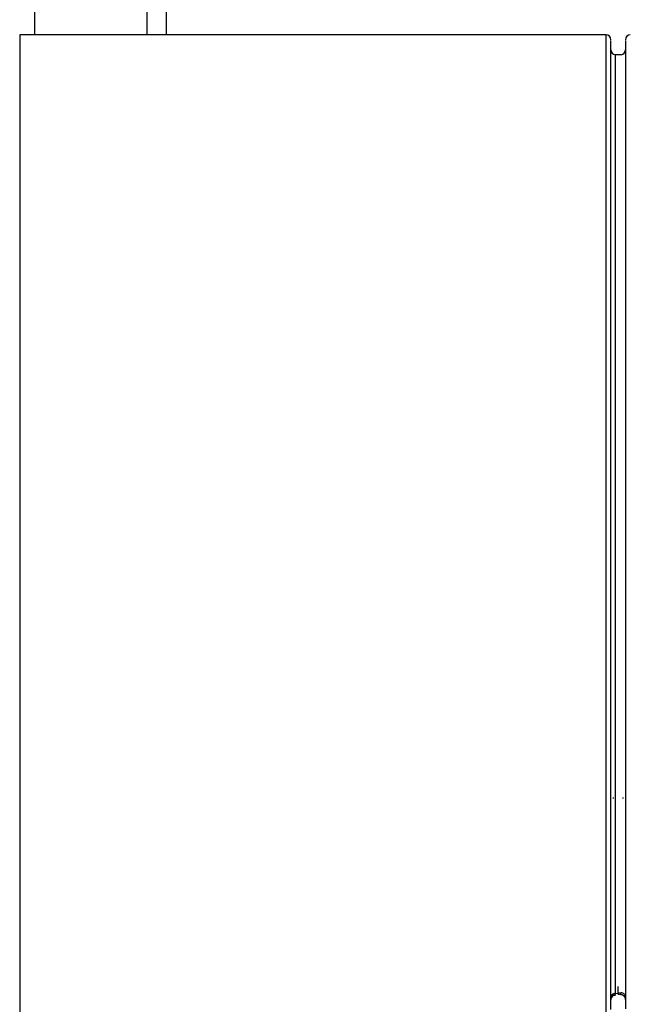
# Model space of a CAD drawing. Extents: x 0 to 414, y 0 to 297.
# Drawn here: x 85 to 89, y 158 to 164 of the extents above; entities that cross this region are included whole.
import ezdxf

# ---------------------------------------------------------------- set-up
doc = ezdxf.new("R2010")
doc.units = 0
doc.layers.get('0').update_dxf_attribs({"linetype": 'CONTINUOUS'})

msp = doc.modelspace()

# ---------------------------------------------------------------- linework, layer by layer
at = {"color": 7, "linetype": 'CONTINUOUS'}
for p, q in [((85.6625, 168.906), (85.6625, 163.8861)), ((88.3625, 163.8861), (84.916, 163.8861)), ((88.4339, 163.768), (88.4171, 163.7695)), ((88.4507, 163.7695), (88.4339, 163.768)), ((88.4171, 158.2511), (88.4339, 158.2523)), ((88.4339, 158.2523), (88.4339, 158.2909)), ((88.4326, 158.2464), (88.4525, 158.245))]:
    msp.add_line(p, q, dxfattribs=at)
at = {"color": 8, "linetype": 'CONTINUOUS'}
for p, q in [((85.7767, 168.8823), (85.7767, 163.8861)), ((85.0053, 163.8861), (85.0053, 164.1128)), ((84.916, 163.8861), (84.916, 157.4575)), ((88.3625, 158.1341), (88.3625, 163.8861)), ((88.4171, 163.7695), (88.4171, 158.2511)), ((88.4356, 158.2555), (88.4507, 158.2545))]:
    msp.add_line(p, q, dxfattribs=at)
at = {"color": 7, "linetype": 'CONTINUOUS'}
for centre, start, end in [((88.3625, 163.8575), 0, 90), ((88.5053, 163.8575), 90, 180), ((88.4196, 163.798), 180, 265), ((88.4482, 163.798), 275, 0)]:
    msp.add_arc(centre, 0.0286, start, end, dxfattribs=at)
for points, knots in [([(88.391, 158.1567), (88.391, 158.281), (88.391, 158.5368), (88.391, 159.0258), (88.391, 159.5891), (88.391, 160.2079), (88.391, 160.8447), (88.391, 161.4627), (88.391, 162.029), (88.391, 162.5319), (88.391, 162.9741), (88.391, 163.3522), (88.391, 163.6414), (88.391, 163.8257), (88.391, 163.8443), (88.391, 163.8533)], [0, 0, 0, 0, 0.072116, 0.14832, 0.227517, 0.3083, 0.389083, 0.46828, 0.544485, 0.616601, 0.688716, 0.764921, 0.844118, 0.924901, 1, 1, 1, 1]), ([(88.4767, 163.8528), (88.4767, 163.8443), (88.4767, 163.8264), (88.4767, 163.6435), (88.4767, 163.3553), (88.4767, 162.978), (88.4767, 162.5364), (88.4767, 162.034), (88.4767, 161.4681), (88.4767, 160.8503), (88.4767, 160.2135), (88.4767, 159.5944), (88.4767, 159.0306), (88.4767, 158.541), (88.4767, 158.2847), (88.4767, 158.1601)], [0, 0, 0, 0, 0.0744491, 0.155289, 0.2345419, 0.3107998, 0.3829662, 0.4551326, 0.5313907, 0.6106435, 0.6914831, 0.7723227, 0.8515756, 0.9278337, 1, 1, 1, 1]), ([(88.4171, 158.2511), (88.4136, 158.2506), (88.4066, 158.2495), (88.3981, 158.2443), (88.3922, 158.2372), (88.3914, 158.2316), (88.391, 158.2289)], [0, 0, 0, 0, 0.249999, 0.499983, 0.74999, 1, 1, 1, 1]), ([(88.4171, 158.2511), (88.4171, 158.2492), (88.4171, 158.2452), (88.4174, 158.2422), (88.4177, 158.2414), (88.418, 158.2429), (88.4181, 158.2436)], [0, 0, 0, 0, 0.249725, 0.499434, 0.74961, 1, 1, 1, 1]), ([(88.4313, 158.2521), (88.4313, 158.252), (88.4329, 158.25), (88.4337, 158.2479), (88.4338, 158.2462), (88.4339, 158.2458)], [0, 0, 0, 0, 0.0359297, 0.747377, 1, 1, 1, 1]), ([(88.4496, 158.247), (88.4498, 158.2462), (88.4501, 158.2447), (88.4504, 158.2456), (88.4506, 158.2486), (88.4506, 158.2525), (88.4507, 158.2545)], [0, 0, 0, 0, 0.25043, 0.500546, 0.750331, 1, 1, 1, 1]), ([(88.4767, 158.2323), (88.4764, 158.2351), (88.4756, 158.2406), (88.4697, 158.2477), (88.4611, 158.2529), (88.4541, 158.254), (88.4507, 158.2545)], [0, 0, 0, 0, 0.249993, 0.499985, 0.750003, 1, 1, 1, 1]), ([(88.4181, 158.2436), (88.4147, 158.2431), (88.4075, 158.242), (88.3984, 158.2356), (88.3922, 158.2266), (88.3914, 158.2196), (88.391, 158.2163)], [0, 0, 0, 0, 0.240758, 0.500011, 0.759234, 1, 1, 1, 1]), ([(88.3984, 158.2325), (88.3962, 158.2294), (88.3918, 158.2235), (88.3913, 158.2161), (88.391, 158.2126)], [0, 0, 0, 0, 0.518862, 1, 1, 1, 1]), ([(88.3984, 158.2325), (88.4013, 158.2351), (88.4068, 158.24), (88.4141, 158.2412), (88.4176, 158.2418)], [0, 0, 0, 0, 0.518513, 1, 1, 1, 1]), ([(88.4499, 158.2452), (88.4534, 158.2446), (88.4608, 158.2434), (88.4663, 158.2385), (88.4692, 158.236)], [0, 0, 0, 0, 0.481116, 1, 1, 1, 1]), ([(88.4767, 158.2159), (88.4765, 158.2195), (88.476, 158.2269), (88.4715, 158.2329), (88.4692, 158.236)], [0, 0, 0, 0, 0.48111, 1, 1, 1, 1])]:
    msp.add_open_spline(points, degree=3, knots=knots, dxfattribs=at)
at = {"color": 8, "linetype": 'CONTINUOUS'}
for points, knots in [([(88.4058, 159.3977), (88.4058, 159.3981), (88.4058, 159.4018), (88.4057, 159.4043), (88.4056, 159.4031), (88.4056, 159.4025)], [0, 0, 0, 0, 0.057694, 0.528757, 1, 1, 1, 1]), ([(88.4622, 159.4025), (88.4622, 159.4031), (88.4621, 159.4043), (88.462, 159.4018), (88.462, 159.3981), (88.462, 159.3977)], [0, 0, 0, 0, 0.471251, 0.94233, 1, 1, 1, 1])]:
    msp.add_open_spline(points, degree=3, knots=knots, dxfattribs=at)

doc.saveas('drawing.dxf')
